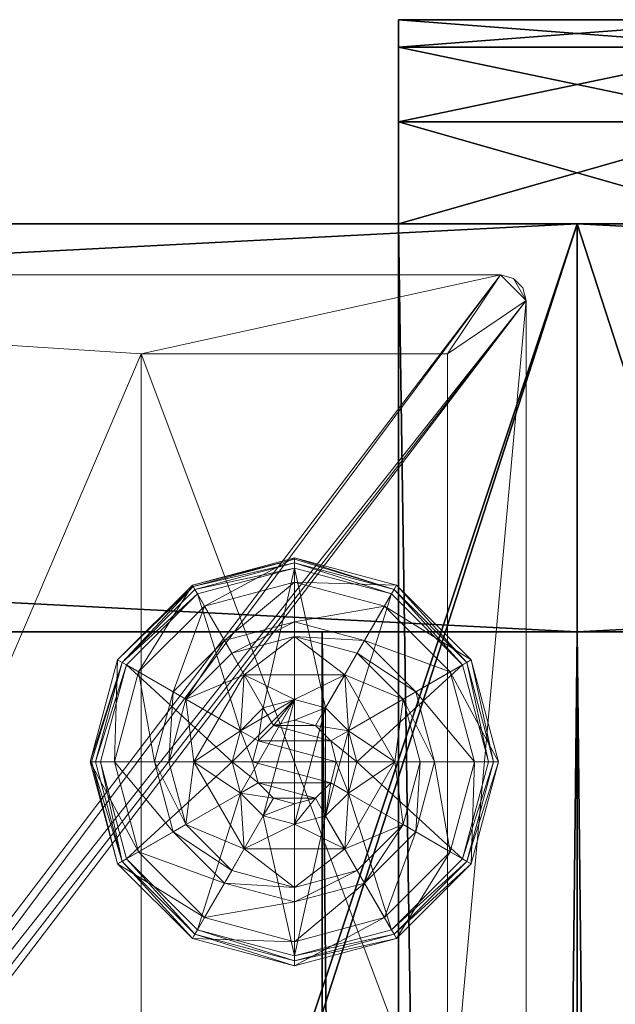
# Model space of a CAD drawing. Extents: x 0 to 145, y -1 to 121.
# Drawn here: x 71 to 73, y 118 to 121 of the extents above; entities that cross this region are included whole.
import ezdxf

# ---------------------------------------------------------------- set-up
doc = ezdxf.new("R2010")
doc.units = 0
doc.header["$LTSCALE"] = 0.3
doc.header["$MEASUREMENT"] = 0
for name, color, linetype in [('A-FURN-ATTRIBUTE-T', 7, 'Continuous'), ('BABILLARD', 193, 'Continuous'), ('DOS-MODESTIE-V', 3, 'Continuous'), ('EDGE', 1, 'Continuous'), ('FOND-H', 1, 'Continuous'), ('PIETEMENT-V', 2, 'Continuous'), ('SURFACE-H', 7, 'Continuous')]:
    doc.layers.add(name, color=color, linetype=linetype)
doc.layers.add('QUINCAILLERIE-BLANC', color=4, linetype='Continuous', lineweight=13)
doc.layers.add('QUINCAILLERIE-CHR', color=4, linetype='Continuous', lineweight=13)
doc.styles.add('LOGIFLEX - Notes', font='ARIALN.TTF', dxfattribs={"height": 0.09375})

# ---------------------------------------------------------------- blocks, each defined once
blk = doc.blocks.new('3-LV2060KO25_2_')
at = {"layer": 'DOS-MODESTIE-V'}
mesh = blk.add_polyface(dxfattribs=at)
corners = [(59, -0.625, 5.5), (1, -0.625, 5.5), (59, 0, 5.5), (1, 0, 5.5), (59, 0, 24), (1, 0, 24), (59, -0.625, 24), (1, -0.625, 24)]
mesh.append_faces([[corners[k] for k in face] for face in [(0, 1, 2, 2), (4, 5, 6, 6), (3, 5, 2, 2), (1, 7, 3, 3), (0, 6, 1, 1), (2, 4, 0, 0)]], dxfattribs={"vtx1": -1, "vtx2": -1})
mesh.append_faces([[corners[k] for k in face] for face in [(1, 3, 2, 2), (5, 7, 6, 6), (5, 4, 2, 2), (7, 5, 3, 3), (6, 7, 1, 1), (4, 6, 0, 0)]], dxfattribs={"vtx2": -1, "vtx3": -1})
at = {"layer": 'EDGE'}
mesh = blk.add_polyface(dxfattribs=at)
corners = [(60, 0, 25), (60, 0, 24), (60, -20, 25), (60, -20, 24), (0, -20, 25), (0, 0, 24), (0, 0, 25), (0, -20, 24)]
mesh.append_faces([[corners[k] for k in face] for face in [(4, 5, 6, 6), (7, 2, 3, 3)]], dxfattribs={"vtx0": -1, "vtx2": -1})
mesh.append_faces([[corners[k] for k in face] for face in [(0, 1, 2, 2), (1, 0, 5, 5)]], dxfattribs={"vtx1": -1, "vtx2": -1})
mesh.append_faces([[corners[k] for k in face] for face in [(1, 3, 2, 2), (4, 7, 5, 5), (0, 6, 5, 5), (7, 4, 2, 2)]], dxfattribs={"vtx2": -1, "vtx3": -1})
at = {"layer": 'FOND-H'}
mesh = blk.add_polyface(dxfattribs=at)
corners = [(60, -19.375, 4.5), (0, -19.375, 4.5), (60, 0, 4.5), (0, 0, 4.5), (60, 0, 5.5), (0, 0, 5.5), (60, -19.375, 5.5), (0, -19.375, 5.5)]
mesh.append_faces([[corners[k] for k in face] for face in [(0, 1, 2, 2), (4, 5, 6, 6), (3, 5, 2, 2), (1, 7, 3, 3), (0, 6, 1, 1), (2, 4, 0, 0)]], dxfattribs={"vtx1": -1, "vtx2": -1})
mesh.append_faces([[corners[k] for k in face] for face in [(1, 3, 2, 2), (5, 7, 6, 6), (5, 4, 2, 2), (7, 5, 3, 3), (6, 7, 1, 1), (4, 6, 0, 0)]], dxfattribs={"vtx2": -1, "vtx3": -1})
at = {"layer": 'PIETEMENT-V'}
mesh = blk.add_polyface(dxfattribs=at)
corners = [(1, -19.375, 5.5), (0, -19.375, 5.5), (1, 0, 5.5), (0, 0, 5.5), (1, 0, 24), (0, 0, 24), (1, -19.375, 24), (0, -19.375, 24)]
mesh.append_faces([[corners[k] for k in face] for face in [(0, 1, 2, 2), (4, 5, 6, 6), (3, 5, 2, 2), (1, 7, 3, 3), (0, 6, 1, 1), (2, 4, 0, 0)]], dxfattribs={"vtx1": -1, "vtx2": -1})
mesh.append_faces([[corners[k] for k in face] for face in [(1, 3, 2, 2), (5, 7, 6, 6), (5, 4, 2, 2), (7, 5, 3, 3), (6, 7, 1, 1), (4, 6, 0, 0)]], dxfattribs={"vtx2": -1, "vtx3": -1})
at = {"layer": 'QUINCAILLERIE-BLANC'}
mesh = blk.add_polyface(dxfattribs=at)
corners = [(1.1055, -0.5695, 0.5758), (1.2422, -0.5604, 0.5758), (1.3185, -0.4465, 0.5758), (1.3185, -0.54, 0.5758), (1.1055, -0.5695, 0.38), (1.3185, -0.4465, 0.38), (1.1647, -0.4262, 0.38), (1.3185, -0.385, 0.38), (1.0522, -0.5387, 0.38), (1.0685, -0.2595, 0.12), (1.0982, -0.311, 0.1453), (1.3185, -0.1925, 0.12), (0.937, -0.4722, 0.1453), (1.0213, -0.5209, 0.2427), (1.1469, -0.3953, 0.2427), (1.3185, -0.2519, 0.1453), (0.8779, -0.6925, 0.1453), (0.8855, -0.4425, 0.12), (1.3185, -0.3494, 0.2427), (0.9754, -0.6925, 0.2427), (1.0685, -0.2595, 0.025), (1.3185, -0.1925, 0.025), (0.8185, -0.6925, 0.12), (0.8855, -0.4425, 0.025), (1.081, -0.2811), (1.0747, -0.2703, 0.0033), (1.3185, -0.2175), (0.8963, -0.4487, 0.0033), (1.3185, -0.205, 0.0033), (0.831, -0.6925, 0.0033), (0.9071, -0.455), (0.8185, -0.6925, 0.025), (1.2422, -0.5604), (1.3185, -0.54)]
mesh.append_faces([[corners[k] for k in face] for face in [(0, 1, 2, 2), (5, 6, 4, 4), (32, 24, 33, 33), (24, 32, 30, 30)]], dxfattribs={"vtx0": -1, "vtx1": -1, "vtx2": -1})
mesh.append_faces([[corners[k] for k in face] for face in [(10, 13, 14, 14), (6, 18, 14, 14)]], dxfattribs={"vtx0": -1, "vtx2": -1})
mesh.append_faces([[corners[k] for k in face] for face in [(4, 0, 5, 5), (9, 10, 11, 11), (10, 9, 12, 12), (10, 14, 15, 15), (6, 14, 8, 8), (17, 12, 9, 9), (20, 9, 21, 21), (9, 20, 17, 17), (23, 17, 20, 20), (24, 25, 26, 26), (25, 24, 27, 27), (20, 25, 23, 23), (25, 20, 28, 28), (30, 27, 24, 24), (27, 23, 25, 25)]], dxfattribs={"vtx1": -1, "vtx2": -1})
mesh.append_faces([[corners[k] for k in face] for face in [(1, 3, 2, 2), (7, 6, 5, 5), (6, 8, 4, 4), (24, 26, 33, 33)]], dxfattribs={"vtx1": -1, "vtx2": -1, "vtx3": -1})
mesh.append_faces([[corners[k] for k in face] for face in [(31, 23, 27, 27)]], dxfattribs={"vtx2": -1})
mesh.append_faces([[corners[k] for k in face] for face in [(0, 2, 5, 5), (10, 12, 13, 13), (10, 15, 11, 11), (16, 12, 17, 17), (6, 7, 18, 18), (14, 13, 8, 8), (14, 18, 15, 15), (19, 13, 12, 12), (22, 17, 23, 23), (9, 11, 21, 21), (25, 28, 26, 26), (29, 27, 30, 30), (20, 21, 28, 28)]], dxfattribs={"vtx2": -1, "vtx3": -1})
mesh = blk.add_polyface(dxfattribs=at)
corners = [(1.3185, -0.4465, 0.5758), (1.3947, -0.5604, 0.5758), (1.5315, -0.5695, 0.5758), (1.3185, -0.54, 0.5758), (1.3185, -0.4465, 0.38), (1.5315, -0.5695, 0.38), (1.3947, -0.5604, 2.035), (1.4506, -0.6162, 0.5758), (1.3185, -0.54, 2.035), (1.4506, -0.6162, 2.035), (1.4722, -0.4262, 0.38), (1.3185, -0.385, 0.38), (1.5388, -0.311, 0.1453), (1.5685, -0.2595, 0.12), (1.3185, -0.2519, 0.1453), (1.3185, -0.3494, 0.2427), (1.4901, -0.3953, 0.2427), (1.3185, -0.1925, 0.12), (1.5685, -0.2595, 0.025), (1.3185, -0.1925, 0.025), (1.5623, -0.2703, 0.0033), (1.556, -0.2811), (1.3185, -0.205, 0.0033), (1.3185, -0.2175), (1.3185, -0.54), (1.3947, -0.5604), (1.3947, -0.5604, 0.12), (1.4506, -0.6162, 0.12), (1.2422, -0.5604), (1.3185, -0.54, 0.12), (1.4506, -0.6162), (1.2422, -0.5604, 0.12), (1.471, -0.6925, 0.12), (1.1864, -0.6162, 0.12), (1.3698, -0.6037, 2.085), (1.3698, -0.7813, 2.085), (1.4073, -0.6413, 2.085), (1.421, -0.6925, 2.085), (1.4073, -0.7437, 2.085), (1.3185, -0.59, 2.085), (1.3185, -0.795, 2.085), (1.471, -0.6925, 2.035), (1.2672, -0.6037, 2.085)]
mesh.append_faces([[corners[k] for k in face] for face in [(0, 1, 2, 2), (5, 10, 4, 4), (24, 21, 25, 25), (34, 35, 36, 36)]], dxfattribs={"vtx0": -1, "vtx1": -1, "vtx2": -1})
mesh.append_faces([[corners[k] for k in face] for face in [(0, 3, 1, 1)]], dxfattribs={"vtx0": -1, "vtx2": -1, "vtx3": -1})
mesh.append_faces([[corners[k] for k in face] for face in [(4, 0, 5, 5), (1, 6, 7, 7), (6, 1, 8, 8), (3, 8, 1, 1), (12, 13, 14, 14), (10, 16, 11, 11), (17, 14, 13, 13), (13, 18, 17, 17), (19, 17, 18, 18), (20, 21, 22, 22), (18, 20, 19, 19), (23, 22, 21, 21), (22, 19, 20, 20), (26, 25, 27, 27), (25, 26, 24, 24), (29, 24, 26, 26), (37, 36, 38, 38), (37, 41, 36, 36), (6, 34, 9, 9), (34, 6, 39, 39), (8, 39, 6, 6), (9, 36, 41, 41)]], dxfattribs={"vtx1": -1, "vtx2": -1})
mesh.append_faces([[corners[k] for k in face] for face in [(10, 11, 4, 4), (23, 21, 24, 24), (26, 27, 31, 31), (27, 32, 33, 33), (34, 39, 40, 40)]], dxfattribs={"vtx1": -1, "vtx2": -1, "vtx3": -1})
mesh.append_faces([[corners[k] for k in face] for face in [(6, 9, 7, 7), (12, 14, 15, 15), (16, 15, 11, 11), (28, 24, 29, 29), (25, 30, 27, 27), (42, 39, 8, 8), (34, 36, 9, 9)]], dxfattribs={"vtx2": -1, "vtx3": -1})
mesh = blk.add_polyface(dxfattribs=at)
corners = [(1.5315, -0.5695, 0.38), (1.5315, -0.5695, 0.5758), (1.5315, -0.8155, 0.38), (1.3947, -0.5604, 0.5758), (1.4506, -0.6162, 0.5758), (1.471, -0.6925, 0.5758), (1.3185, -0.4465, 0.5758), (1.471, -0.6925, 2.035), (1.4506, -0.6162, 2.035), (1.626, -0.6925, 0.38), (1.5848, -0.5387, 0.38), (1.4722, -0.4262, 0.38), (1.5685, -0.2595, 0.12), (1.5388, -0.311, 0.1453), (1.7515, -0.4425, 0.12), (1.3185, -0.3494, 0.2427), (1.4901, -0.3953, 0.2427), (1.7591, -0.6925, 0.1453), (1.8185, -0.6925, 0.12), (1.7, -0.4722, 0.1453), (1.6157, -0.5209, 0.2427), (1.6616, -0.6925, 0.2427), (1.8185, -0.6925, 0.025), (1.5685, -0.2595, 0.025), (1.7515, -0.4425, 0.025), (1.556, -0.2811), (1.5623, -0.2703, 0.0033), (1.7299, -0.455), (1.806, -0.6925, 0.0033), (1.7935, -0.6925), (1.7407, -0.4487, 0.0033), (1.471, -0.6925), (1.4506, -0.6162), (1.3947, -0.5604), (1.471, -0.6925, 0.12), (1.4506, -0.6162, 0.12)]
mesh.append_faces([[corners[k] for k in face] for face in [(2, 9, 0, 0), (29, 32, 27, 27), (33, 27, 32, 32)]], dxfattribs={"vtx0": -1, "vtx1": -1, "vtx2": -1})
mesh.append_faces([[corners[k] for k in face] for face in [(13, 15, 16, 16), (17, 20, 21, 21), (11, 20, 16, 16)]], dxfattribs={"vtx0": -1, "vtx2": -1})
mesh.append_faces([[corners[k] for k in face] for face in [(0, 1, 2, 2), (7, 5, 8, 8), (4, 8, 5, 5), (12, 13, 14, 14), (17, 18, 19, 19), (13, 16, 19, 19), (9, 21, 10, 10), (14, 19, 18, 18), (18, 22, 14, 14), (23, 12, 24, 24), (24, 14, 22, 22), (25, 26, 27, 27), (28, 29, 30, 30), (26, 23, 30, 30), (22, 28, 24, 24), (27, 30, 29, 29), (30, 24, 28, 28), (31, 34, 32, 32), (35, 32, 34, 34)]], dxfattribs={"vtx1": -1, "vtx2": -1})
mesh.append_faces([[corners[k] for k in face] for face in [(3, 4, 1, 1), (4, 5, 1, 1), (9, 10, 0, 0), (10, 11, 0, 0), (31, 32, 29, 29), (25, 27, 33, 33)]], dxfattribs={"vtx1": -1, "vtx2": -1, "vtx3": -1})
mesh.append_faces([[corners[k] for k in face] for face in [(6, 1, 0, 0), (17, 19, 20, 20), (13, 19, 14, 14), (11, 10, 20, 20), (21, 20, 10, 10), (16, 20, 19, 19), (12, 14, 24, 24), (26, 30, 27, 27), (23, 24, 30, 30)]], dxfattribs={"vtx2": -1, "vtx3": -1})
mesh = blk.add_polyface(dxfattribs=at)
corners = [(1.1055, -0.8155, 0.5758), (1.166, -0.6925, 0.5758), (1.1055, -0.5695, 0.5758), (1.1864, -0.6162, 0.5758), (1.2422, -0.5604, 0.5758), (1.1055, -0.8155, 0.38), (1.1055, -0.5695, 0.38), (1.2422, -0.5604, 2.035), (1.3185, -0.54, 0.5758), (1.1864, -0.6162, 2.035), (1.166, -0.6925, 2.035), (1.3185, -0.54, 2.035), (1.0522, -0.5387, 0.38), (1.011, -0.6925, 0.38), (0.8185, -0.6925, 0.12), (0.8779, -0.6925, 0.1453), (0.8855, -0.4425, 0.12), (0.9754, -0.6925, 0.2427), (0.937, -0.4722, 0.1453), (1.0213, -0.5209, 0.2427), (0.8185, -0.6925, 0.025), (0.8855, -0.4425, 0.025), (0.8435, -0.6925), (0.831, -0.6925, 0.0033), (0.9071, -0.455), (0.8218, -0.6925, 0.0125), (0.8963, -0.4487, 0.0033), (1.166, -0.6925), (1.1864, -0.6162), (1.2422, -0.5604), (1.2422, -0.5604, 0.12), (1.3185, -0.54, 0.12), (1.166, -0.6925, 0.12), (1.1864, -0.6162, 0.12), (1.4506, -0.6162, 0.12), (1.3947, -0.5604, 0.12), (1.471, -0.6925, 0.12), (1.2297, -0.6413, 2.085), (1.2297, -0.7437, 2.085), (1.2672, -0.6037, 2.085), (1.2672, -0.7813, 2.085), (1.3185, -0.59, 2.085), (1.216, -0.6925, 2.085)]
mesh.append_faces([[corners[k] for k in face] for face in [(0, 1, 2, 2), (27, 22, 28, 28), (28, 24, 29, 29), (30, 34, 33, 33), (33, 36, 32, 32), (37, 38, 39, 39), (39, 40, 41, 41)]], dxfattribs={"vtx0": -1, "vtx1": -1, "vtx2": -1})
mesh.append_faces([[corners[k] for k in face] for face in [(13, 19, 17, 17)]], dxfattribs={"vtx0": -1, "vtx2": -1})
mesh.append_faces([[corners[k] for k in face] for face in [(5, 0, 6, 6), (4, 7, 8, 8), (7, 4, 9, 9), (1, 10, 3, 3), (3, 9, 4, 4), (14, 15, 16, 16), (15, 17, 18, 18), (20, 14, 21, 21), (22, 23, 24, 24), (30, 29, 31, 31), (29, 30, 28, 28), (32, 27, 33, 33), (33, 28, 30, 30), (31, 35, 30, 30), (7, 39, 11, 11), (39, 7, 37, 37), (10, 42, 9, 9), (9, 37, 7, 7)]], dxfattribs={"vtx1": -1, "vtx2": -1})
mesh.append_faces([[corners[k] for k in face] for face in [(1, 3, 2, 2), (3, 4, 2, 2), (12, 13, 6, 6), (22, 24, 28, 28), (38, 40, 39, 39)]], dxfattribs={"vtx1": -1, "vtx2": -1, "vtx3": -1})
mesh.append_faces([[corners[k] for k in face] for face in [(23, 25, 26, 26), (25, 20, 26, 26)]], dxfattribs={"vtx2": -1})
mesh.append_faces([[corners[k] for k in face] for face in [(0, 2, 6, 6), (10, 9, 3, 3), (7, 11, 8, 8), (13, 12, 19, 19), (27, 28, 33, 33), (42, 37, 9, 9)]], dxfattribs={"vtx2": -1, "vtx3": -1})
mesh = blk.add_polyface(dxfattribs=at)
corners = [(1.2422, -0.8246, 0.5758), (1.1864, -0.7688, 0.5758), (1.1055, -0.8155, 0.5758), (1.166, -0.6925, 0.5758), (1.166, -0.6925, 2.035), (1.1864, -0.7688, 2.035), (1.2422, -0.8246, 2.035), (1.1055, -0.5695, 0.38), (1.011, -0.6925, 0.38), (1.1055, -0.8155, 0.38), (1.0522, -0.8462, 0.38), (0.8779, -0.6925, 0.1453), (0.8185, -0.6925, 0.12), (0.937, -0.9128, 0.1453), (1.0213, -0.8641, 0.2427), (0.9754, -0.6925, 0.2427), (0.8855, -0.9425, 0.12), (0.8185, -0.6925, 0.025), (0.8855, -0.9425, 0.025), (0.831, -0.6925, 0.0033), (0.8435, -0.6925), (0.8963, -0.9362, 0.0033), (0.8884, -0.9408, 0.0125), (0.8218, -0.6925, 0.0125), (0.9071, -0.93), (1.166, -0.6925), (1.1864, -0.7688), (1.2422, -0.8246), (1.166, -0.6925, 0.12), (1.2422, -0.8246, 0.12), (1.1864, -0.7688, 0.12), (1.3185, -0.845, 0.12), (1.3185, -0.845), (1.3947, -0.8246, 0.12), (1.2297, -0.6413, 2.085), (1.216, -0.6925, 2.085), (1.2297, -0.7437, 2.085), (1.2672, -0.7813, 2.085), (1.3185, -0.795, 2.085), (1.3185, -0.845, 2.035)]
mesh.append_faces([[corners[k] for k in face] for face in [(7, 8, 9, 9), (20, 26, 24, 24), (27, 24, 26, 26), (29, 28, 31, 31)]], dxfattribs={"vtx0": -1, "vtx1": -1, "vtx2": -1})
mesh.append_faces([[corners[k] for k in face] for face in [(11, 14, 15, 15), (19, 22, 23, 23)]], dxfattribs={"vtx0": -1, "vtx2": -1})
mesh.append_faces([[corners[k] for k in face] for face in [(4, 3, 5, 5), (0, 6, 1, 1), (1, 5, 3, 3), (11, 12, 13, 13), (8, 15, 10, 10), (16, 13, 12, 12), (12, 17, 16, 16), (18, 16, 17, 17), (19, 20, 21, 21), (17, 23, 18, 18), (24, 21, 20, 20), (22, 18, 23, 23), (25, 28, 26, 26), (29, 27, 30, 30), (30, 26, 28, 28), (31, 32, 29, 29), (30, 28, 29, 29), (35, 4, 36, 36), (6, 37, 5, 5), (37, 6, 38, 38), (5, 36, 4, 4), (39, 38, 6, 6)]], dxfattribs={"vtx1": -1, "vtx2": -1})
mesh.append_faces([[corners[k] for k in face] for face in [(0, 1, 2, 2), (1, 3, 2, 2), (8, 10, 9, 9), (25, 26, 20, 20), (33, 31, 28, 28)]], dxfattribs={"vtx1": -1, "vtx2": -1, "vtx3": -1})
mesh.append_faces([[corners[k] for k in face] for face in [(6, 5, 1, 1), (11, 13, 14, 14), (15, 14, 10, 10), (27, 26, 30, 30), (34, 35, 36, 36), (37, 36, 5, 5)]], dxfattribs={"vtx2": -1, "vtx3": -1})
mesh = blk.add_polyface(dxfattribs=at)
corners = [(1.5315, -0.5695, 0.5758), (1.5315, -0.8155, 0.5758), (1.5315, -0.8155, 0.38), (1.471, -0.6925, 0.5758), (1.4506, -0.7688, 0.5758), (1.3947, -0.8246, 0.5758), (1.471, -0.6925, 2.035), (1.4506, -0.7688, 2.035), (1.3185, -0.9385, 0.38), (1.4722, -0.9588, 0.38), (1.5848, -0.8462, 0.38), (1.626, -0.6925, 0.38), (1.8185, -0.6925, 0.12), (1.7591, -0.6925, 0.1453), (1.7515, -0.9425, 0.12), (1.5388, -1.074, 0.1453), (1.5685, -1.1255, 0.12), (1.7, -0.9128, 0.1453), (1.6157, -0.8641, 0.2427), (1.4901, -0.9897, 0.2427), (1.6616, -0.6925, 0.2427), (1.5685, -1.1255, 0.025), (1.8185, -0.6925, 0.025), (1.7515, -0.9425, 0.025), (1.7935, -0.6925), (1.806, -0.6925, 0.0033), (1.7299, -0.93), (1.5623, -1.1147, 0.0033), (1.556, -1.1039), (1.7407, -0.9362, 0.0033), (1.3947, -0.8246), (1.471, -0.6925), (1.4506, -0.7688), (1.471, -0.6925, 0.12), (1.4506, -0.7688, 0.12), (1.421, -0.6925, 2.085)]
mesh.append_faces([[corners[k] for k in face] for face in [(0, 3, 1, 1), (8, 9, 2, 2), (28, 30, 26, 26), (31, 24, 32, 32), (32, 26, 30, 30)]], dxfattribs={"vtx0": -1, "vtx1": -1, "vtx2": -1})
mesh.append_faces([[corners[k] for k in face] for face in [(15, 18, 19, 19), (11, 18, 20, 20)]], dxfattribs={"vtx0": -1, "vtx2": -1})
mesh.append_faces([[corners[k] for k in face] for face in [(3, 6, 4, 4), (12, 13, 14, 14), (15, 16, 17, 17), (13, 20, 17, 17), (9, 19, 10, 10), (14, 17, 16, 16), (16, 21, 14, 14), (22, 12, 23, 23), (23, 14, 21, 21), (24, 25, 26, 26), (27, 28, 29, 29), (25, 22, 29, 29), (21, 27, 23, 23), (26, 29, 28, 28), (29, 23, 27, 27), (33, 31, 34, 34), (6, 35, 7, 7)]], dxfattribs={"vtx1": -1, "vtx2": -1})
mesh.append_faces([[corners[k] for k in face] for face in [(3, 4, 1, 1), (4, 5, 1, 1), (9, 10, 2, 2), (10, 11, 2, 2), (24, 26, 32, 32)]], dxfattribs={"vtx1": -1, "vtx2": -1, "vtx3": -1})
mesh.append_faces([[corners[k] for k in face] for face in [(0, 1, 2, 2), (6, 7, 4, 4), (15, 17, 18, 18), (13, 17, 14, 14), (11, 10, 18, 18), (19, 18, 10, 10), (20, 18, 17, 17), (12, 14, 23, 23), (25, 29, 26, 26), (22, 23, 29, 29), (31, 32, 34, 34)]], dxfattribs={"vtx2": -1, "vtx3": -1})
mesh = blk.add_polyface(dxfattribs=at)
corners = [(1.5315, -0.8155, 0.38), (1.5315, -0.8155, 0.5758), (1.3185, -0.9385, 0.38), (1.3185, -0.9385, 0.5758), (1.3947, -0.8246, 0.5758), (1.3185, -0.845, 0.5758), (1.2422, -0.8246, 0.5758), (1.3947, -0.8246, 2.035), (1.4506, -0.7688, 2.035), (1.4506, -0.7688, 0.5758), (1.3185, -0.845, 2.035), (1.3185, -1, 0.38), (1.4722, -0.9588, 0.38), (1.5685, -1.1255, 0.12), (1.5388, -1.074, 0.1453), (1.3185, -1.1925, 0.12), (1.4901, -0.9897, 0.2427), (1.3185, -1.1331, 0.1453), (1.3185, -1.0356, 0.2427), (1.5685, -1.1255, 0.025), (1.3185, -1.1925, 0.025), (1.556, -1.1039), (1.5623, -1.1147, 0.0033), (1.3185, -1.1675), (1.3185, -1.18, 0.0033), (1.3185, -1.1892, 0.0125), (1.3947, -0.8246), (1.3185, -0.845), (1.3947, -0.8246, 0.12), (1.3185, -0.845, 0.12), (1.4506, -0.7688), (1.4506, -0.7688, 0.12), (1.166, -0.6925, 0.12), (1.471, -0.6925, 0.12), (1.3698, -0.7813, 2.085), (1.3698, -0.6037, 2.085), (1.3185, -0.795, 2.085), (1.4073, -0.7437, 2.085), (1.4073, -0.6413, 2.085), (1.3185, -0.59, 2.085), (1.2672, -0.7813, 2.085), (1.421, -0.6925, 2.085)]
mesh.append_faces([[corners[k] for k in face] for face in [(1, 4, 3, 3), (26, 21, 27, 27), (28, 32, 31, 31), (31, 32, 33, 33), (34, 35, 36, 36), (37, 38, 34, 34), (36, 39, 40, 40)]], dxfattribs={"vtx0": -1, "vtx1": -1, "vtx2": -1})
mesh.append_faces([[corners[k] for k in face] for face in [(12, 18, 16, 16)]], dxfattribs={"vtx0": -1, "vtx2": -1})
mesh.append_faces([[corners[k] for k in face] for face in [(2, 11, 12, 12)]], dxfattribs={"vtx0": -1, "vtx2": -1, "vtx3": -1})
mesh.append_faces([[corners[k] for k in face] for face in [(0, 1, 2, 2), (4, 7, 5, 5), (7, 4, 8, 8), (9, 8, 4, 4), (13, 14, 15, 15), (14, 16, 17, 17), (19, 13, 20, 20), (21, 22, 23, 23), (28, 26, 29, 29), (26, 28, 30, 30), (31, 30, 28, 28), (7, 34, 10, 10), (34, 7, 37, 37), (8, 37, 7, 7)]], dxfattribs={"vtx1": -1, "vtx2": -1})
mesh.append_faces([[corners[k] for k in face] for face in [(4, 5, 3, 3), (5, 6, 3, 3), (21, 23, 27, 27)]], dxfattribs={"vtx1": -1, "vtx2": -1, "vtx3": -1})
mesh.append_faces([[corners[k] for k in face] for face in [(22, 19, 25, 25), (22, 25, 24, 24), (19, 20, 25, 25)]], dxfattribs={"vtx2": -1})
mesh.append_faces([[corners[k] for k in face] for face in [(1, 3, 2, 2), (7, 10, 5, 5), (14, 17, 15, 15), (12, 11, 18, 18), (16, 18, 17, 17), (13, 15, 20, 20), (22, 24, 23, 23), (26, 27, 29, 29), (41, 37, 8, 8), (34, 36, 10, 10)]], dxfattribs={"vtx2": -1, "vtx3": -1})
mesh = blk.add_polyface(dxfattribs=at)
corners = [(1.3185, -0.9385, 0.38), (1.3185, -0.9385, 0.5758), (1.1055, -0.8155, 0.38), (1.1055, -0.8155, 0.5758), (1.2422, -0.8246, 0.5758), (1.2422, -0.8246, 2.035), (1.3185, -0.845, 2.035), (1.3185, -0.845, 0.5758), (1.1647, -0.9588, 0.38), (1.3185, -1, 0.38), (1.0522, -0.8462, 0.38), (1.0685, -1.1255, 0.12), (1.0982, -1.074, 0.1453), (0.8855, -0.9425, 0.12), (1.3185, -1.1331, 0.1453), (1.3185, -1.0356, 0.2427), (1.1469, -0.9897, 0.2427), (0.937, -0.9128, 0.1453), (1.0213, -0.8641, 0.2427), (1.3185, -1.1925, 0.12), (1.0685, -1.1255, 0.025), (0.8855, -0.9425, 0.025), (1.3185, -1.1925, 0.025), (1.081, -1.1039), (1.0747, -1.1147, 0.0033), (0.9071, -0.93), (0.831, -0.6925, 0.0033), (0.8963, -0.9362, 0.0033), (0.8884, -0.9408, 0.0125), (1.3185, -1.18, 0.0033), (1.3185, -1.1892, 0.0125), (1.3185, -1.1675), (1.3185, -0.845), (1.2422, -0.8246), (1.2422, -0.8246, 0.12)]
mesh.append_faces([[corners[k] for k in face] for face in [(1, 4, 3, 3), (2, 8, 0, 0), (32, 23, 33, 33), (23, 32, 31, 31)]], dxfattribs={"vtx0": -1, "vtx1": -1, "vtx2": -1})
mesh.append_faces([[corners[k] for k in face] for face in [(12, 15, 16, 16), (8, 18, 16, 16)]], dxfattribs={"vtx0": -1, "vtx2": -1})
mesh.append_faces([[corners[k] for k in face] for face in [(0, 1, 2, 2), (5, 4, 6, 6), (7, 6, 4, 4), (11, 12, 13, 13), (12, 11, 14, 14), (12, 16, 17, 17), (8, 16, 9, 9), (19, 14, 11, 11), (20, 11, 21, 21), (11, 20, 19, 19), (22, 19, 20, 20), (23, 24, 25, 25), (24, 23, 29, 29), (31, 29, 23, 23), (33, 34, 32, 32)]], dxfattribs={"vtx1": -1, "vtx2": -1})
mesh.append_faces([[corners[k] for k in face] for face in [(8, 9, 0, 0), (10, 8, 2, 2), (23, 25, 33, 33)]], dxfattribs={"vtx1": -1, "vtx2": -1, "vtx3": -1})
mesh.append_faces([[corners[k] for k in face] for face in [(24, 29, 30, 30), (20, 24, 22, 22), (24, 20, 28, 28), (24, 28, 27, 27), (30, 22, 24, 24), (20, 21, 28, 28)]], dxfattribs={"vtx2": -1})
mesh.append_faces([[corners[k] for k in face] for face in [(1, 3, 2, 2), (12, 14, 15, 15), (12, 17, 13, 13), (8, 10, 18, 18), (16, 15, 9, 9), (16, 18, 17, 17), (11, 13, 21, 21), (26, 27, 28, 28), (24, 27, 25, 25)]], dxfattribs={"vtx2": -1, "vtx3": -1})
at = {"layer": 'QUINCAILLERIE-CHR'}
mesh = blk.add_polyface(dxfattribs=at)
corners = [(2.5115, -4.0625, 4.3125), (2.449, -4.125, 4.3125), (2.5115, -2.0045, 4.3125), (2.5031, -4.0938, 4.3125), (2.4802, -4.1166, 4.3125), (0.188, -4.125, 4.3125), (0.1255, -4.0625, 4.3125), (0.3185, -1.0675, 4.3125), (4.1171, -1.9108, 4.3125), (4.0943, -1.9336, 4.3125), (4.1255, -1.8795, 4.3125), (4.063, -1.942, 4.3125), (4.063, -0.125, 4.3125), (2.3185, -0.3175, 4.3125), (0.188, -0.125, 4.3125), (4.0943, -0.1334, 4.3125), (4.1171, -0.1562, 4.3125), (4.1255, -0.1875, 4.3125), (2.3185, -1.0675, 4.3125), (2.574, -1.942, 4.3125), (2.5427, -1.9504, 4.3125), (2.5199, -1.9733, 4.3125), (0.1339, -4.0938, 4.3125), (0.1567, -4.1166, 4.3125), (0.1255, -0.1875, 4.3125), (0.1339, -0.1562, 4.3125), (0.1567, -0.1334, 4.3125), (0.3185, -0.3175, 4.3125), (0.1255, -0.1875, 4.5), (0.1567, -0.1334, 4.5), (0.1339, -0.1562, 4.5), (0.188, -0.125, 4.5), (0.1255, -4.0625, 4.5), (0.188, -4.125, 4.5), (0.1339, -4.0938, 4.5), (0.1567, -4.1166, 4.5), (2.449, -4.125, 4.5), (2.5115, -4.0625, 4.5), (2.4802, -4.1166, 4.5), (2.5031, -4.0938, 4.5), (2.5115, -2.0045, 4.5), (2.574, -1.942, 4.5), (2.5199, -1.9733, 4.5), (2.5427, -1.9504, 4.5), (4.063, -1.942, 4.5), (4.1255, -1.8795, 4.5), (4.0943, -1.9336, 4.5), (4.1171, -1.9108, 4.5), (4.1255, -0.1875, 4.5), (4.063, -0.125, 4.5), (4.1171, -0.1562, 4.5), (4.0943, -0.1334, 4.5), (0.3185, -0.3175, 0.5), (2.3185, -0.3175, 0.5), (0.3185, -1.0675, 0.5), (2.3185, -1.0675, 0.5)]
mesh.append_faces([[corners[k] for k in face] for face in [(0, 1, 2, 2), (12, 13, 14, 14), (10, 18, 17, 17), (2, 18, 21, 21), (25, 14, 24, 24), (7, 24, 27, 27), (31, 41, 49, 49), (32, 40, 28, 28), (38, 37, 36, 36), (44, 45, 41, 41), (36, 40, 33, 33), (50, 49, 48, 48)]], dxfattribs={"vtx0": -1, "vtx1": -1, "vtx2": -1})
mesh.append_faces([[corners[k] for k in face] for face in [(2, 5, 6, 6), (2, 6, 7, 7), (12, 17, 18, 18), (10, 11, 18, 18), (14, 27, 24, 24), (32, 33, 40, 40), (28, 42, 31, 31), (41, 48, 49, 49)]], dxfattribs={"vtx0": -1, "vtx1": -1, "vtx2": -1, "vtx3": -1})
mesh.append_faces([[corners[k] for k in face] for face in [(12, 18, 13, 13), (2, 7, 18, 18), (6, 5, 23, 23), (31, 43, 41, 41)]], dxfattribs={"vtx0": -1, "vtx2": -1, "vtx3": -1})
mesh.append_faces([[corners[k] for k in face] for face in [(3, 4, 0, 0), (8, 9, 10, 10), (15, 16, 12, 12), (22, 6, 23, 23), (24, 28, 25, 25), (29, 26, 30, 30), (31, 14, 29, 29), (30, 25, 28, 28), (32, 28, 6, 6), (5, 33, 23, 23), (34, 22, 35, 35), (32, 6, 34, 34), (35, 23, 33, 33), (36, 33, 1, 1), (0, 37, 3, 3), (38, 4, 39, 39), (36, 1, 38, 38), (39, 3, 37, 37), (40, 37, 2, 2), (19, 41, 20, 20), (42, 21, 43, 43), (40, 2, 42, 42), (43, 20, 41, 41), (44, 41, 11, 11), (10, 45, 8, 8), (46, 9, 47, 47), (44, 11, 46, 46), (47, 8, 45, 45), (48, 45, 17, 17), (12, 49, 15, 15), (50, 16, 51, 51), (48, 17, 50, 50), (51, 15, 49, 49), (31, 49, 14, 14), (29, 30, 31, 31), (34, 35, 32, 32), (51, 49, 50, 50), (52, 53, 54, 54), (13, 53, 27, 27), (18, 55, 13, 13), (7, 54, 18, 18), (27, 52, 7, 7)]], dxfattribs={"vtx1": -1, "vtx2": -1})
mesh.append_faces([[corners[k] for k in face] for face in [(4, 1, 0, 0), (1, 5, 2, 2), (9, 11, 10, 10), (16, 17, 12, 12), (11, 19, 18, 18), (19, 20, 18, 18), (20, 21, 18, 18), (6, 24, 7, 7), (13, 27, 14, 14), (30, 28, 31, 31), (35, 33, 32, 32), (37, 40, 36, 36), (40, 42, 28, 28), (42, 43, 31, 31), (44, 46, 45, 45), (45, 48, 41, 41)]], dxfattribs={"vtx1": -1, "vtx2": -1, "vtx3": -1})
mesh.append_faces([[corners[k] for k in face] for face in [(25, 26, 14, 14), (14, 26, 29, 29), (26, 25, 30, 30), (28, 24, 6, 6), (6, 22, 34, 34), (22, 23, 35, 35), (33, 5, 1, 1), (1, 4, 38, 38), (4, 3, 39, 39), (37, 0, 2, 2), (2, 21, 42, 42), (21, 20, 43, 43), (41, 19, 11, 11), (11, 9, 46, 46), (9, 8, 47, 47), (45, 10, 17, 17), (17, 16, 50, 50), (16, 15, 51, 51), (49, 12, 14, 14), (38, 39, 37, 37), (46, 47, 45, 45), (53, 55, 54, 54), (53, 52, 27, 27), (55, 53, 13, 13), (54, 55, 18, 18), (52, 54, 7, 7)]], dxfattribs={"vtx2": -1, "vtx3": -1})
at = {"layer": 'SURFACE-H'}
mesh = blk.add_polyface(dxfattribs=at)
corners = [(60, 0, 25), (0, 0, 25), (60, -20, 25), (0, -20, 25)]
mesh.append_faces([[corners[k] for k in face] for face in [(0, 1, 2, 2)]], dxfattribs={"vtx1": -1, "vtx2": -1})
mesh.append_faces([[corners[k] for k in face] for face in [(1, 3, 2, 2)]], dxfattribs={"vtx2": -1, "vtx3": -1})
mesh = blk.add_polyface(dxfattribs=at)
corners = [(60, 0, 24), (0, 0, 24), (60, -20, 24), (0, -20, 24)]
mesh.append_faces([[corners[k] for k in face] for face in [(0, 1, 2, 2)]], dxfattribs={"vtx1": -1, "vtx2": -1})
mesh.append_faces([[corners[k] for k in face] for face in [(1, 3, 2, 2)]], dxfattribs={"vtx2": -1, "vtx3": -1})
blk = doc.blocks.new('LV2060KO25_THREEDVIEW_E_____CUSHION_____None_____EM_____No_____L_____N')
blk.add_blockref('3-LV2060KO25_2_', (0, 0))
blk = doc.blocks.new('3_LV2060KO25_____XI_____XO_____CUSHION_____None_____EM_____No_____L_____N')
blk.add_blockref('LV2060KO25_THREEDVIEW_E_____CUSHION_____None_____EM_____No_____L_____N', (0, 0))
at = {"layer": 'A-FURN-ATTRIBUTE-T', "style": 'LOGIFLEX - Notes'}
blk.add_attdef('CAPTG', (0, 1), '', height=2.5, dxfattribs=at)
at = {"layer": 'A-FURN-ATTRIBUTE-T', "style": 'LOGIFLEX - Notes', "flags": 1}
for tag in ['CAPPN', 'CAPMG', 'CAPMC', 'CAPQT', 'CAPDH']:
    blk.add_attdef(tag, (0, 0), '', height=0.001, dxfattribs=at)
blk = doc.blocks.new('3_LV1560SBS')
at = {"layer": 'A-FURN-ATTRIBUTE-T', "style": 'LOGIFLEX - Notes', "flags": 1}
for tag, height in [('CAPTG', 2.5), ('CAPPN', 0.001), ('CAPMG', 0.001), ('CAPMC', 0.001), ('CAPQT', 0.001), ('CAPDH', 0.001), ('CAPGC', 0.001)]:
    blk.add_attdef(tag, (0, 0), '', height=height, dxfattribs=at)
at = {"layer": 'BABILLARD'}
mesh = blk.add_polyface(dxfattribs=at)
corners = [(0, 0, 43.5), (0.067, -0.875, 43.75), (0.067, 0, 43.75), (0, -0.875, 43.5), (0.5, 0, 44), (0.25, 0, 43.933), (0.5, -0.875, 44), (0.25, -0.875, 43.933), (0.5, 0, 29), (0.25, -0.875, 29.067), (0.25, 0, 29.067), (0.5, -0.875, 29), (0, 0, 29.5), (0.067, 0, 29.25), (0, -0.875, 29.5), (0.067, -0.875, 29.25), (59, 0, 29), (59, -0.875, 29), (59, 0, 44), (59.25, 0, 43.933), (59.433, 0, 43.75), (59.5, 0, 43.5), (59.5, 0, 29.5), (59.433, 0, 29.25), (59.25, 0, 29.067), (59.5, -0.875, 29.5), (59.5, -0.875, 43.5), (59.25, -0.875, 29.067), (59.433, -0.875, 29.25), (59, -0.875, 44), (59.433, -0.875, 43.75), (59.25, -0.875, 43.933)]
mesh.append_faces([[corners[k] for k in face] for face in [(18, 0, 4, 4), (22, 12, 21, 21), (23, 16, 22, 22), (17, 14, 11, 11), (26, 3, 25, 25), (30, 29, 26, 26)]], dxfattribs={"vtx0": -1, "vtx1": -1, "vtx2": -1})
mesh.append_faces([[corners[k] for k in face] for face in [(22, 8, 12, 12), (21, 0, 18, 18), (14, 17, 25, 25), (3, 26, 6, 6)]], dxfattribs={"vtx0": -1, "vtx1": -1, "vtx2": -1, "vtx3": -1})
mesh.append_faces([[corners[k] for k in face] for face in [(0, 1, 2, 2), (6, 5, 7, 7), (2, 7, 5, 5), (8, 9, 10, 10), (14, 13, 15, 15), (10, 15, 13, 13)]], dxfattribs={"vtx0": -1, "vtx2": -1})
mesh.append_faces([[corners[k] for k in face] for face in [(4, 5, 6, 6), (1, 7, 2, 2), (12, 13, 14, 14), (9, 15, 10, 10), (0, 12, 3, 3), (8, 16, 11, 11), (19, 20, 18, 18), (10, 13, 8, 8), (22, 21, 25, 25), (17, 16, 27, 27), (23, 28, 24, 24), (22, 25, 23, 23), (24, 27, 16, 16), (6, 29, 4, 4), (26, 21, 30, 30), (19, 31, 20, 20), (18, 29, 19, 19), (20, 30, 21, 21), (27, 28, 17, 17), (7, 1, 6, 6)]], dxfattribs={"vtx1": -1, "vtx2": -1})
mesh.append_faces([[corners[k] for k in face] for face in [(20, 21, 18, 18), (16, 8, 22, 22), (13, 12, 8, 8), (12, 0, 21, 21), (0, 2, 4, 4), (28, 25, 17, 17), (29, 6, 26, 26), (1, 3, 6, 6), (3, 14, 25, 25), (14, 15, 11, 11)]], dxfattribs={"vtx1": -1, "vtx2": -1, "vtx3": -1})
mesh.append_faces([[corners[k] for k in face] for face in [(0, 3, 1, 1), (8, 11, 9, 9), (12, 14, 3, 3), (16, 17, 11, 11), (23, 24, 16, 16), (2, 5, 4, 4), (21, 26, 25, 25), (25, 28, 23, 23), (28, 27, 24, 24), (29, 18, 4, 4), (29, 31, 19, 19), (31, 30, 20, 20), (30, 31, 29, 29), (15, 9, 11, 11)]], dxfattribs={"vtx2": -1, "vtx3": -1})
blk = doc.blocks.new('3_LV2060OK25')
at = {"layer": 'A-FURN-ATTRIBUTE-T', "style": 'LOGIFLEX - Notes'}
blk.add_attdef('CAPTG', (-12, 1), '', height=2.5, dxfattribs=at)
at = {"layer": 'A-FURN-ATTRIBUTE-T', "style": 'LOGIFLEX - Notes', "flags": 1}
for tag in ['CAPPN', 'CAPMG', 'CAPMC', 'CAPQT', 'CAPDH']:
    blk.add_attdef(tag, (-12, 0), '', height=0.001, dxfattribs=at)
at = {"layer": 'DOS-MODESTIE-V'}
mesh = blk.add_polyface(dxfattribs=at)
corners = [(-11, -0.625, 24), (47, -0.625, 24), (-11, 0, 24), (47, 0, 24), (-11, 0, 5.5), (47, 0, 5.5), (-11, -0.625, 5.5), (47, -0.625, 5.5)]
mesh.append_faces([[corners[k] for k in face] for face in [(0, 1, 2, 2), (4, 5, 6, 6), (3, 5, 2, 2), (1, 7, 3, 3), (0, 6, 1, 1), (2, 4, 0, 0)]], dxfattribs={"vtx1": -1, "vtx2": -1})
mesh.append_faces([[corners[k] for k in face] for face in [(1, 3, 2, 2), (5, 7, 6, 6), (5, 4, 2, 2), (7, 5, 3, 3), (6, 7, 1, 1), (4, 6, 0, 0)]], dxfattribs={"vtx2": -1, "vtx3": -1})
at = {"layer": 'EDGE'}
mesh = blk.add_polyface(dxfattribs=at)
corners = [(-12, 0, 25), (-12, 0, 24), (-12, -20, 25), (-12, -20, 24), (48, -20, 25), (48, -20, 24), (48, 0, 25), (48, 0, 24)]
mesh.append_faces([[corners[k] for k in face] for face in [(6, 1, 0, 0)]], dxfattribs={"vtx0": -1, "vtx2": -1})
mesh.append_faces([[corners[k] for k in face] for face in [(1, 3, 2, 2), (3, 1, 0, 0)]], dxfattribs={"vtx0": -1, "vtx2": -1, "vtx3": -1})
mesh.append_faces([[corners[k] for k in face] for face in [(2, 3, 4, 4), (4, 5, 6, 6)]], dxfattribs={"vtx1": -1, "vtx2": -1})
mesh.append_faces([[corners[k] for k in face] for face in [(0, 1, 2, 2), (2, 3, 0, 0)]], dxfattribs={"vtx1": -1, "vtx2": -1, "vtx3": -1})
mesh.append_faces([[corners[k] for k in face] for face in [(3, 5, 4, 4), (6, 7, 1, 1), (5, 7, 6, 6)]], dxfattribs={"vtx2": -1, "vtx3": -1})
at = {"layer": 'FOND-H'}
mesh = blk.add_polyface(dxfattribs=at)
corners = [(-12, -19.375, 5.5), (48, -19.375, 5.5), (-12, 0, 5.5), (48, 0, 5.5), (-12, 0, 4.5), (48, 0, 4.5), (-12, -19.375, 4.5), (48, -19.375, 4.5)]
mesh.append_faces([[corners[k] for k in face] for face in [(0, 1, 2, 2), (4, 5, 6, 6), (3, 5, 2, 2), (1, 7, 3, 3), (0, 6, 1, 1), (2, 4, 0, 0)]], dxfattribs={"vtx1": -1, "vtx2": -1})
mesh.append_faces([[corners[k] for k in face] for face in [(1, 3, 2, 2), (5, 7, 6, 6), (5, 4, 2, 2), (7, 5, 3, 3), (6, 7, 1, 1), (4, 6, 0, 0)]], dxfattribs={"vtx2": -1, "vtx3": -1})
at = {"layer": 'PIETEMENT-V'}
mesh = blk.add_polyface(dxfattribs=at)
corners = [(47, -19.375, 24), (48, -19.375, 24), (47, 0, 24), (48, 0, 24), (47, 0, 5.5), (48, 0, 5.5), (47, -19.375, 5.5), (48, -19.375, 5.5)]
mesh.append_faces([[corners[k] for k in face] for face in [(0, 1, 2, 2), (4, 5, 6, 6), (3, 5, 2, 2), (1, 7, 3, 3), (0, 6, 1, 1), (2, 4, 0, 0)]], dxfattribs={"vtx1": -1, "vtx2": -1})
mesh.append_faces([[corners[k] for k in face] for face in [(1, 3, 2, 2), (5, 7, 6, 6), (5, 4, 2, 2), (7, 5, 3, 3), (6, 7, 1, 1), (4, 6, 0, 0)]], dxfattribs={"vtx2": -1, "vtx3": -1})
at = {"layer": 'SURFACE-H'}
mesh = blk.add_polyface(dxfattribs=at)
corners = [(48, 0, 25), (-12, 0, 25), (48, -20, 25), (-12, -20, 25)]
mesh.append_faces([[corners[k] for k in face] for face in [(0, 1, 2, 2)]], dxfattribs={"vtx1": -1, "vtx2": -1})
mesh.append_faces([[corners[k] for k in face] for face in [(1, 3, 2, 2)]], dxfattribs={"vtx2": -1, "vtx3": -1})
mesh = blk.add_polyface(dxfattribs=at)
corners = [(48, 0, 24), (-12, 0, 24), (48, -20, 24), (-12, -20, 24)]
mesh.append_faces([[corners[k] for k in face] for face in [(0, 1, 2, 2)]], dxfattribs={"vtx1": -1, "vtx2": -1})
mesh.append_faces([[corners[k] for k in face] for face in [(1, 3, 2, 2)]], dxfattribs={"vtx2": -1, "vtx3": -1})

msp = doc.modelspace()

# ---------------------------------------------------------------- block references
at = {"xscale": -1, "rotation": 270}
msp.add_blockref('3_LV1560SBS', (72.8971, 61.1, -4), dxfattribs=at)
for name, p, rotation in [('3_LV2060KO25_____XI_____XO_____CUSHION_____None_____EM_____No_____L_____N', (72.4596, 120.1), 270), ('3_LV2060OK25', (72.4596, 72.1), 89.99999999999999)]:
    msp.add_blockref(name, p, dxfattribs=dict(rotation=rotation))

doc.saveas('drawing.dxf')
